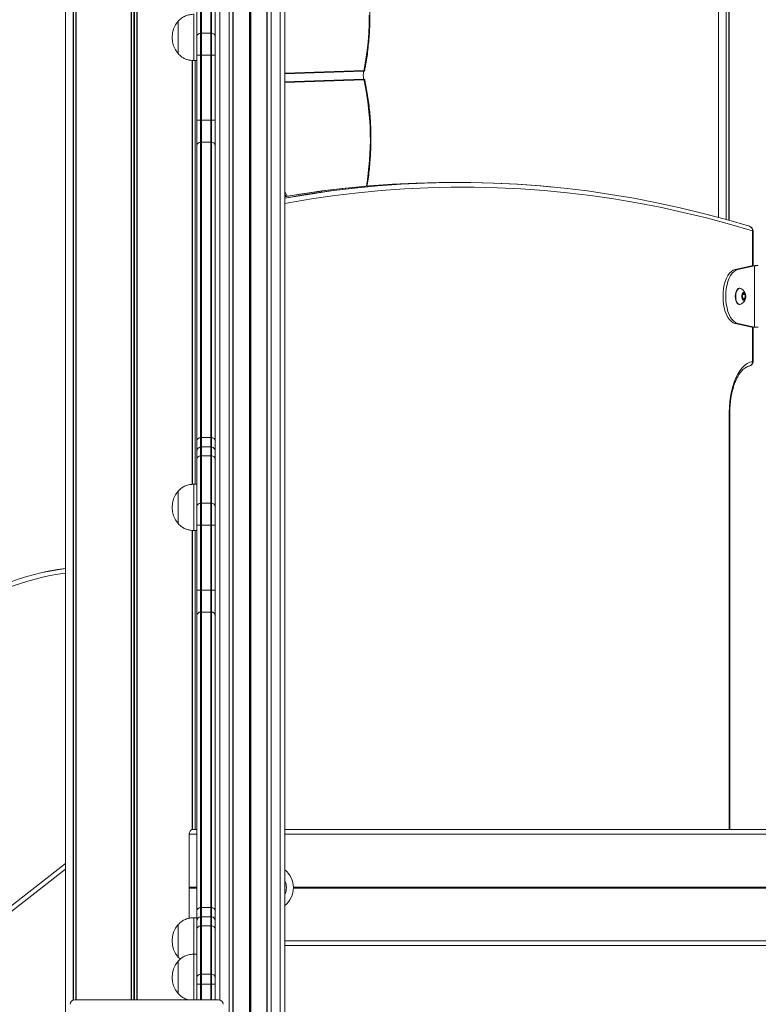
# Model space of a CAD drawing. Units: millimetres. Extents: x 4051 to 10147, y 1522 to 9920.
# Drawn here: x 7447 to 7925, y 8899 to 9536 of the extents above; entities that cross this region are included whole.
import ezdxf

# ---------------------------------------------------------------- set-up
doc = ezdxf.new("R2010")
doc.units = ezdxf.units.MM
doc.header["$LTSCALE"] = 50

msp = doc.modelspace()

# ---------------------------------------------------------------- linework, layer by layer
at = {"color": 7, "linetype": 'Continuous', "lineweight": 18}
for p, q in [((7476.59, 9910.14), (7476.59, 8832.57)), ((7481.65, 9910.14), (7481.65, 8902)), ((7481.75, 9910.14), (7481.75, 8902.03)), ((7483.49, 9910.14), (7483.49, 8902.15)), ((7483.53, 9910.14), (7483.53, 8902.15)), ((7519.21, 9910.14), (7519.21, 8902.15)), ((7519.35, 9910.14), (7519.35, 8902.15)), ((7522.84, 9910.14), (7522.84, 8902.15)), ((7522.98, 9910.14), (7522.98, 8902.15)), ((7582.49, 9680.93), (7582.49, 8816.94)), ((7609.69, 9680.93), (7609.69, 8816.94)), ((7615.59, 9680.93), (7615.59, 8816.94)), ((7618.59, 9678.81), (7618.59, 8815.36)), ((7573.59, 9658.23), (7573.59, 8902.15)), ((7899.09, 9600.14), (7899.09, 9408.27)), ((7904.15, 9600.14), (7904.15, 9406.88)), ((7904.25, 9600.14), (7904.25, 9406.85)), ((7905.99, 9600.14), (7905.99, 9406.36)), ((7906.03, 9600.14), (7906.03, 9406.35)), ((7564.09, 9568.79), (7564.09, 9527.35)), ((7564.59, 9568.82), (7564.59, 9527.38)), ((7570.59, 9527.38), (7570.59, 9568.82)), ((7571.09, 9527.35), (7571.09, 9568.79)), ((7561.59, 9525.26), (7561.59, 9566.7)), ((7559.59, 9509.71), (7559.59, 9539.71)), ((7549.59, 9514.21), (7549.59, 9535.21)), ((7549.59, 9526.05), (7549.59, 9535.21)), ((7549.59, 9514.21), (7549.59, 9526.05)), ((7561.59, 9513.24), (7561.59, 9525.26)), ((7564.09, 9527.35), (7564.09, 9513.24)), ((7564.59, 9527.38), (7564.59, 9513.24)), ((7564.59, 9527.38), (7570.59, 9527.38)), ((7570.59, 9513.24), (7570.59, 9527.38)), ((7571.09, 9513.24), (7571.09, 9527.35)), ((7561.59, 9513.24), (7564.09, 9513.24)), ((7561.59, 9471.12), (7561.59, 9513.24)), ((7564.09, 9513.24), (7564.09, 9471.12)), ((7564.09, 9513.24), (7564.59, 9513.24)), ((7564.59, 9513.24), (7564.59, 9471.12)), ((7570.59, 9513.24), (7564.59, 9513.24)), ((7570.59, 9471.12), (7570.59, 9513.24)), ((7570.59, 9513.24), (7571.09, 9513.24)), ((7571.09, 9513.24), (7573.59, 9513.24)), ((7571.09, 9471.12), (7571.09, 9513.24)), ((7558.65, 9509.8), (7558.65, 9235.55)), ((7558.69, 9509.8), (7558.69, 9235.55)), ((7559.59, 9509.71), (7561.59, 9509.71)), ((7560.44, 9509.71), (7560.44, 9235.65)), ((7560.54, 9509.71), (7560.54, 9235.65)), ((7618.59, 9501.1), (7669.4, 9502.86)), ((7669.32, 9497.79), (7618.59, 9496.02)), ((7669.4, 9497.75), (7669.23, 9497.74)), ((7669.51, 9497.78), (7669.3, 9497.79)), ((7561.59, 9471.12), (7564.09, 9471.12)), ((7561.59, 9454.86), (7561.59, 9471.12)), ((7564.09, 9471.12), (7564.09, 9456.95)), ((7564.09, 9471.12), (7564.59, 9471.12)), ((7564.59, 9471.12), (7570.59, 9471.12)), ((7564.59, 9471.12), (7564.59, 9456.98)), ((7570.59, 9471.12), (7571.09, 9471.12)), ((7570.59, 9456.98), (7570.59, 9471.12)), ((7571.09, 9471.12), (7573.59, 9471.12)), ((7571.09, 9456.95), (7571.09, 9471.12)), ((7561.59, 9263.63), (7561.59, 9454.86)), ((7564.09, 9456.95), (7564.09, 9265.73)), ((7564.59, 9456.98), (7564.59, 9265.76)), ((7570.59, 9456.98), (7564.59, 9456.98)), ((7570.59, 9265.76), (7570.59, 9456.98)), ((7571.09, 9265.73), (7571.09, 9456.95)), ((7731.05, 9430.89), (7725.85, 9430.89)), ((7919.42, 9402.44), (7919.2, 9402.49)), ((7921.55, 9377), (7921.55, 9399.57)), ((7920.77, 9376.96), (7909.98, 9374.64)), ((7909.98, 9374.64), (7911.72, 9374.64)), ((7922.5, 9376.96), (7911.72, 9374.64)), ((7922.5, 9376.96), (7920.77, 9376.96)), ((7922.5, 9376.96), (7922.5, 9337.33)), ((7912.98, 9362.39), (7912.66, 9362.39)), ((7914.51, 9358.3), (7915.51, 9359.45)), ((7914.51, 9355.99), (7914.51, 9358.3)), ((7914.61, 9358.41), (7914.71, 9358.3)), ((7914.71, 9358.3), (7916.51, 9358.3)), ((7914.71, 9358.3), (7914.71, 9357.14)), ((7915.51, 9359.45), (7916.51, 9358.3)), ((7916.51, 9358.3), (7916.51, 9355.99)), ((7912.66, 9351.89), (7912.98, 9351.89)), ((7915.51, 9354.83), (7914.51, 9355.99)), ((7914.71, 9355.99), (7914.61, 9355.87)), ((7914.71, 9357.14), (7914.71, 9355.99)), ((7914.71, 9355.99), (7916.51, 9355.99)), ((7916.51, 9355.99), (7915.51, 9354.83)), ((7909.98, 9339.64), (7911.72, 9339.64)), ((7909.98, 9339.64), (7920.77, 9337.33)), ((7911.72, 9339.64), (7922.5, 9337.33)), ((7922.5, 9337.33), (7920.77, 9337.33)), ((7921.55, 9315.01), (7921.55, 9337.29)), ((7906.55, 9012.14), (7906.55, 9282.14)), ((7561.59, 9256.9), (7561.59, 9263.63)), ((7564.09, 9265.73), (7564.09, 9259.86)), ((7564.59, 9265.76), (7564.59, 9259.9)), ((7564.59, 9265.76), (7570.59, 9265.76)), ((7570.59, 9259.9), (7570.59, 9265.76)), ((7571.09, 9259.86), (7571.09, 9265.73)), ((7561.59, 9251.92), (7561.59, 9256.9)), ((7564.09, 9259.86), (7564.09, 9254.01)), ((7564.59, 9259.9), (7564.59, 9254.04)), ((7564.59, 9259.9), (7570.59, 9259.9)), ((7570.59, 9254.04), (7570.59, 9259.9)), ((7571.09, 9254.01), (7571.09, 9259.86)), ((7561.59, 9221.21), (7561.59, 9251.92)), ((7564.09, 9254.01), (7564.09, 9223.3)), ((7564.59, 9254.04), (7564.59, 9223.33)), ((7570.59, 9254.04), (7564.59, 9254.04)), ((7570.59, 9223.33), (7570.59, 9254.04)), ((7571.09, 9223.3), (7571.09, 9254.01)), ((7549.59, 9210.15), (7549.59, 9231.15)), ((7549.59, 9221.99), (7549.59, 9231.15)), ((7561.59, 9235.65), (7559.59, 9235.65)), ((7559.59, 9205.65), (7559.59, 9235.65)), ((7549.59, 9210.15), (7549.59, 9221.99)), ((7561.59, 9209.19), (7561.59, 9221.21)), ((7564.09, 9223.3), (7564.09, 9209.19)), ((7564.59, 9223.33), (7564.59, 9209.19)), ((7564.59, 9223.33), (7570.59, 9223.33)), ((7570.59, 9209.19), (7570.59, 9223.33)), ((7571.09, 9209.19), (7571.09, 9223.3)), ((7558.65, 9205.75), (7558.65, 9012.14)), ((7558.69, 9205.74), (7558.69, 9012.14)), ((7559.59, 9205.65), (7561.59, 9205.65)), ((7560.44, 9205.65), (7560.44, 9012.14)), ((7560.54, 9205.65), (7560.54, 9012.14)), ((7561.59, 9209.19), (7564.09, 9209.19)), ((7561.59, 9167.07), (7561.59, 9209.19)), ((7564.09, 9209.19), (7564.09, 9167.07)), ((7564.09, 9209.19), (7564.59, 9209.19)), ((7564.59, 9209.19), (7564.59, 9167.07)), ((7570.59, 9209.19), (7564.59, 9209.19)), ((7570.59, 9167.07), (7570.59, 9209.19)), ((7570.59, 9209.19), (7571.09, 9209.19)), ((7571.09, 9209.19), (7573.59, 9209.19)), ((7571.09, 9167.07), (7571.09, 9209.19)), ((7561.59, 9167.07), (7564.09, 9167.07)), ((7561.59, 9150.8), (7561.59, 9167.07)), ((7564.09, 9167.07), (7564.09, 9152.89)), ((7564.09, 9167.07), (7564.59, 9167.07)), ((7564.59, 9167.07), (7570.59, 9167.07)), ((7564.59, 9167.07), (7564.59, 9152.92)), ((7570.59, 9167.07), (7571.09, 9167.07)), ((7570.59, 9152.92), (7570.59, 9167.07)), ((7571.09, 9167.07), (7573.59, 9167.07)), ((7571.09, 9152.89), (7571.09, 9167.07)), ((7561.59, 8959.58), (7561.59, 9150.8)), ((7564.09, 9152.89), (7564.09, 8961.67)), ((7564.59, 9152.92), (7564.59, 8961.7)), ((7570.59, 9152.92), (7564.59, 9152.92)), ((7570.59, 8961.7), (7570.59, 9152.92)), ((7571.09, 8961.67), (7571.09, 9152.89)), ((7556.74, 8974.95), (7556.74, 9009.14)), ((7558.41, 9012.14), (7561.59, 9012.14)), ((7618.59, 9012.14), (8268.59, 9012.14)), ((6580.78, 8286.69), (7476.59, 8986.57)), ((6580.81, 8286.65), (7476.59, 8986.52)), ((7556.74, 8954.82), (7556.74, 8974.34)), ((7556.79, 8974.75), (7556.76, 8974.85)), ((7556.76, 8974.44), (7556.79, 8974.54)), ((7561.59, 8952.84), (7561.59, 8959.58)), ((7564.09, 8961.67), (7564.09, 8955.8)), ((7564.59, 8961.7), (7564.59, 8955.84)), ((7564.59, 8961.7), (7570.59, 8961.7)), ((7570.59, 8955.84), (7570.59, 8961.7)), ((7571.09, 8955.8), (7571.09, 8961.67)), ((7549.59, 8929.69), (7549.59, 8950.69)), ((7549.59, 8941.53), (7549.59, 8950.69)), ((7561.59, 8955.19), (7559.59, 8955.19)), ((7559.59, 8931.6), (7559.59, 8955.19)), ((7561.59, 8947.86), (7561.59, 8952.84)), ((7564.09, 8955.8), (7564.09, 8949.95)), ((7564.59, 8955.84), (7564.59, 8949.98)), ((7564.59, 8955.84), (7570.59, 8955.84)), ((7570.59, 8949.98), (7570.59, 8955.84)), ((7571.09, 8949.95), (7571.09, 8955.8)), ((7561.59, 8916.49), (7561.59, 8947.86)), ((7564.09, 8949.95), (7564.09, 8918.58)), ((7564.59, 8949.98), (7564.59, 8918.61)), ((7570.59, 8949.98), (7564.59, 8949.98)), ((7570.59, 8918.61), (7570.59, 8949.98)), ((7571.09, 8918.58), (7571.09, 8949.95)), ((7549.59, 8929.69), (7549.59, 8941.53)), ((7561.59, 8931.6), (7559.59, 8931.6)), ((7559.59, 8902.15), (7559.59, 8931.6)), ((7618.59, 8937.14), (8268.59, 8937.14)), ((7549.59, 8929.69), (7550.99, 8928.37)), ((7549.59, 8906.1), (7549.59, 8927.1)), ((7549.59, 8917.94), (7549.59, 8927.1)), ((7564.09, 8918.58), (7564.09, 8912.25)), ((7564.59, 8918.61), (7564.59, 8912.25)), ((7564.59, 8918.61), (7570.59, 8918.61)), ((7570.59, 8912.25), (7570.59, 8918.61)), ((7571.09, 8912.25), (7571.09, 8918.58)), ((7549.59, 8906.1), (7549.59, 8917.94)), ((7561.59, 8912.25), (7561.59, 8916.49)), ((7561.59, 8902.15), (7561.59, 8912.25)), ((7561.59, 8912.25), (7564.09, 8912.25)), ((7564.09, 8912.25), (7564.09, 8902.15)), ((7564.09, 8912.25), (7564.59, 8912.25)), ((7570.59, 8912.25), (7564.59, 8912.25)), ((7570.59, 8912.25), (7571.09, 8912.25)), ((7571.09, 8912.25), (7573.59, 8912.25)), ((7571.09, 8902.15), (7571.09, 8912.25)), ((7482.59, 8902.15), (7575.59, 8902.15))]:
    msp.add_line(p, q, dxfattribs=at)
at = {"color": 8, "linetype": 'Continuous', "lineweight": 18}
for p, q in [((7483.43, 9910.14), (7483.43, 8902.15)), ((7520.96, 9910.14), (7520.96, 8902.15)), ((7521.23, 9910.14), (7521.23, 8902.15)), ((7576.59, 9680.93), (7576.59, 8901.98)), ((7584.96, 9679.45), (7584.96, 8816.64)), ((7585.21, 9679.31), (7585.21, 8816.53)), ((7595.71, 9679.31), (7595.71, 8816.53)), ((7595.84, 9679.28), (7595.84, 8816.53)), ((7595.97, 9679.23), (7595.97, 8816.53)), ((7596.22, 9679.23), (7596.22, 8816.53)), ((7596.35, 9679.28), (7596.35, 8816.53)), ((7596.47, 9679.31), (7596.47, 8816.53)), ((7606.98, 9679.31), (7606.98, 8816.53)), ((7607.23, 9679.45), (7607.23, 8816.54)), ((7905.93, 9600.14), (7905.93, 9406.38)), ((7558.76, 9509.79), (7558.76, 9235.56)), ((7618.59, 9501.58), (7669.82, 9503.36)), ((7618.59, 9495.98), (7669.43, 9497.75)), ((7669.87, 9497.25), (7618.59, 9495.46)), ((7618.59, 9424.94), (7620.14, 9421.96)), ((7619.41, 9421.84), (7618.59, 9423.41)), ((7921.14, 9376.98), (7921.14, 9399.57)), ((7921.14, 9399.57), (7921.55, 9399.57)), ((7921.14, 9315.01), (7921.14, 9337.31)), ((7921.14, 9315.01), (7921.55, 9315.01)), ((7906.14, 9012.14), (7906.14, 9282.14)), ((7906.14, 9282.14), (7906.55, 9282.14)), ((7558.76, 9205.74), (7558.76, 9012.14)), ((7556.74, 9009.14), (7561.59, 9009.14)), ((7618.59, 9009.14), (8268.59, 9009.14)), ((7476.59, 8990.33), (6578.96, 8289.02)), ((7556.74, 8974.95), (7561.59, 8974.95)), ((7556.74, 8974.34), (7561.59, 8974.34)), ((7556.76, 8974.85), (7561.59, 8974.85)), ((7556.76, 8974.44), (7561.59, 8974.44)), ((7556.79, 8974.75), (7561.59, 8974.75)), ((7556.79, 8974.54), (7561.59, 8974.54)), ((7624.09, 8974.95), (8263.1, 8974.95)), ((7624.09, 8974.85), (8263.09, 8974.85)), ((7624.09, 8974.75), (8263.09, 8974.75)), ((7624.09, 8974.54), (8263.09, 8974.54)), ((7624.09, 8974.44), (8263.09, 8974.44)), ((7624.09, 8974.34), (8263.1, 8974.34)), ((7618.59, 8940.14), (8268.59, 8940.14)), ((7564.59, 8912.25), (7564.59, 8902.15)), ((7570.59, 8902.15), (7570.59, 8912.25))]:
    msp.add_line(p, q, dxfattribs=at)
at = {"color": 7, "linetype": 'Continuous', "lineweight": 18, "flags": 128}
for points in [[(7670.09, 9505.17), (7671.05, 9510.63), (7671.83, 9516.2), (7672.44, 9521.86), (7672.87, 9527.58), (7673.13, 9533.34), (7673.2, 9539.13)], [(7618.59, 9420.63), (7633.59, 9423.17), (7648.63, 9425.35), (7663.68, 9427.16), (7678.73, 9428.62), (7693.8, 9429.71), (7708.87, 9430.44), (7723.94, 9430.8), (7739.02, 9430.8), (7754.09, 9430.44), (7769.16, 9429.71), (7784.23, 9428.62), (7799.28, 9427.16), (7814.33, 9425.35), (7829.37, 9423.17), (7844.39, 9420.62), (7859.39, 9417.72), (7874.38, 9414.45), (7889.34, 9410.83), (7904.28, 9406.84), (7919.2, 9402.49)], [(7618.59, 9420.63), (7633.59, 9423.17), (7648.63, 9425.35), (7663.68, 9427.16), (7678.73, 9428.62), (7693.8, 9429.71), (7708.87, 9430.44), (7723.94, 9430.8), (7739.02, 9430.8), (7754.09, 9430.44), (7769.16, 9429.71), (7784.23, 9428.62), (7799.28, 9427.16), (7814.33, 9425.35), (7829.37, 9423.17), (7844.39, 9420.62), (7859.39, 9417.72), (7874.38, 9414.45), (7889.34, 9410.83), (7904.28, 9406.84), (7919.2, 9402.49)], [(7725.85, 9430.89), (7718.31, 9430.84), (7703.24, 9430.48), (7688.17, 9429.75), (7673.1, 9428.66), (7658.05, 9427.21), (7643, 9425.39), (7642.6, 9425.34)], [(7650.37, 9425.67), (7663.24, 9427.21), (7678.3, 9428.66), (7693.36, 9429.75), (7708.44, 9430.48), (7723.51, 9430.84), (7738.58, 9430.84), (7753.66, 9430.48), (7768.73, 9429.75), (7783.79, 9428.66), (7791.83, 9427.93)], [(7665.07, 9427.93), (7657.61, 9427.16), (7642.57, 9425.35), (7627.53, 9423.17), (7618.59, 9421.7)], [(7665.07, 9427.93), (7657.61, 9427.16), (7642.57, 9425.35), (7627.53, 9423.17), (7618.59, 9421.7)], [(7909.98, 9374.64), (7908.72, 9374.18), (7907.5, 9373.36), (7906.35, 9372.18), (7905.3, 9370.69), (7904.38, 9368.91), (7903.59, 9366.87), (7902.96, 9364.63), (7902.5, 9362.22), (7902.22, 9359.71), (7902.12, 9357.14), (7902.22, 9354.58), (7902.5, 9352.06), (7902.96, 9349.66), (7903.59, 9347.42), (7904.38, 9345.38), (7905.3, 9343.6), (7906.35, 9342.1), (7907.5, 9340.93), (7908.72, 9340.11), (7909.98, 9339.64)], [(7911.72, 9374.64), (7910.45, 9374.18), (7909.23, 9373.36), (7908.08, 9372.18), (7907.04, 9370.69), (7906.11, 9368.91), (7905.32, 9366.87), (7904.69, 9364.63), (7904.23, 9362.22), (7903.95, 9359.71), (7903.86, 9357.14), (7903.95, 9354.58), (7904.23, 9352.06), (7904.69, 9349.66), (7905.32, 9347.42), (7906.11, 9345.38), (7907.04, 9343.6), (7908.08, 9342.1), (7909.23, 9340.93), (7910.45, 9340.11), (7911.72, 9339.64)], [(7912.66, 9362.39), (7911.98, 9362.22), (7911.34, 9361.69), (7910.8, 9360.86), (7910.38, 9359.77), (7910.12, 9358.5), (7910.03, 9357.14), (7910.12, 9355.79), (7910.38, 9354.52), (7910.8, 9353.43), (7911.34, 9352.6), (7911.98, 9352.07), (7912.66, 9351.89)], [(7913.59, 9362.26), (7912.98, 9362.39), (7912.31, 9362.22), (7911.67, 9361.69), (7911.13, 9360.86), (7910.71, 9359.77), (7910.45, 9358.5), (7910.36, 9357.14), (7910.45, 9355.79), (7910.71, 9354.52), (7911.13, 9353.43), (7911.67, 9352.6), (7912.31, 9352.07), (7912.98, 9351.89), (7913.59, 9352.03)], [(7916.83, 9357.14), (7916.74, 9358.09), (7916.48, 9358.91), (7916.1, 9359.49), (7915.63, 9359.76), (7915.15, 9359.67), (7914.72, 9359.24), (7914.4, 9358.53), (7914.22, 9357.63), (7914.22, 9356.66), (7914.4, 9355.76), (7914.72, 9355.05), (7915.15, 9354.62), (7915.63, 9354.53), (7916.1, 9354.79), (7916.48, 9355.38), (7916.74, 9356.2), (7916.83, 9357.14)], [(7906.14, 9282.14), (7906.24, 9285.63), (7906.51, 9289.07), (7906.97, 9292.43), (7907.6, 9295.68), (7908.4, 9298.78), (7909.35, 9301.7), (7910.46, 9304.39), (7911.7, 9306.84), (7913.06, 9309.01), (7914.53, 9310.88), (7916.1, 9312.43), (7917.73, 9313.65), (7919.42, 9314.51), (7921.14, 9315.01)]]:
    msp.add_lwpolyline(points, dxfattribs=at)
at = {"color": 8, "linetype": 'Continuous', "lineweight": 18, "flags": 128}
for points in [[(7921.14, 9399.57), (7906.25, 9403.91), (7891.32, 9407.89), (7876.37, 9411.52), (7861.41, 9414.78), (7846.42, 9417.68), (7831.41, 9420.22), (7816.4, 9422.4), (7801.37, 9424.21), (7786.33, 9425.66), (7771.28, 9426.75), (7756.23, 9427.48), (7741.17, 9427.84), (7726.12, 9427.84), (7711.06, 9427.48), (7696.01, 9426.75), (7680.96, 9425.66), (7665.92, 9424.21), (7650.89, 9422.4), (7635.87, 9420.22), (7620.87, 9417.68), (7618.59, 9417.26)], [(7618.59, 9420.75), (7633.16, 9423.21), (7648.19, 9425.39), (7650.37, 9425.67)], [(7642.6, 9425.34), (7627.96, 9423.21), (7618.59, 9421.67)]]:
    msp.add_lwpolyline(points, dxfattribs=at)
at = {"color": 7, "linetype": 'Continuous', "lineweight": 18}
for centre, radius, start, end in [((7561.37, 9524.71), 15.78, 138.29108, 221.70892), ((7564.06, 9524.85), 2.51, 89.33331, 170.50239), ((7564.59, 9523.2), 4.18, 89.96509, 96.8299), ((7570.6, 9523.2), 4.18, 83.16939, 90.03563), ((7571.12, 9524.85), 2.51, 9.49722, 90.66708), ((7693.09, 9500.75), 23.42, 169.13535, 173.60179), ((7689.21, 9500.53), 19.87, 173.20617, 188.05166), ((7669.4, 9497.27), 0.475, 356.80571, 85.56421), ((7692.5, 9500.2), 22.83, 187.4321, 191.97699), ((7564.06, 9454.44), 2.51, 89.33331, 170.50239), ((7564.59, 9452.8), 4.18, 89.96509, 96.8299), ((7570.6, 9452.8), 4.18, 83.16939, 90.03563), ((7571.12, 9454.44), 2.51, 9.49722, 90.66708), ((7918.55, 9399.57), 3, 0, 73.1009), ((7911.18, 9357.14), 5.65, 0, 64.83256), ((7911.24, 9357.18), 3.47, 359.34114, 18.95377), ((7911.18, 9357.14), 5.65, 295.16744, 0), ((7911.21, 9357.11), 3.51, 341.15066, 0.55442), ((7918.41, 9314.72), 2.75, 284.76297, 6.07796), ((7918.55, 9315.01), 3, 281.0958, 0), ((7564.06, 9263.22), 2.51, 89.33507, 170.50063), ((7564.59, 9261.52), 4.24, 90.00758, 96.7874), ((7570.59, 9261.52), 4.23, 83.21189, 89.99313), ((7571.12, 9263.22), 2.51, 9.49899, 90.66531), ((7564.59, 9256.9), 3, 99.59407, 180), ((7564.59, 9256.9), 3, 90, 99.59407), ((7570.59, 9256.9), 3, 80.40593, 90), ((7570.59, 9256.9), 3, 0, 80.40593), ((7564.06, 9251.5), 2.51, 89.33331, 170.50239), ((7564.59, 9249.86), 4.18, 89.96509, 96.8299), ((7570.6, 9249.86), 4.18, 83.16939, 90.03563), ((7571.12, 9251.5), 2.51, 9.49722, 90.66708), ((7561.37, 9220.65), 15.78, 138.29108, 221.70892), ((7564.06, 9220.79), 2.51, 89.33331, 170.50239), ((7564.59, 9219.15), 4.18, 89.96509, 96.8299), ((7570.6, 9219.15), 4.18, 83.16939, 90.03563), ((7571.12, 9220.79), 2.51, 9.49722, 90.66708), ((7494.38, 9032.14), 150, 96.8119, 128), ((7494.38, 9032.14), 149.96, 96.81381, 128), ((7564.06, 9150.39), 2.51, 89.33331, 170.50239), ((7564.59, 9148.74), 4.18, 89.96509, 96.8299), ((7570.6, 9148.74), 4.18, 83.16939, 90.03563), ((7571.12, 9150.39), 2.51, 9.49722, 90.66708), ((7609.09, 8974.64), 15, 309.29648, 50.70352), ((7609.09, 8974.64), 10.5, 334.79123, 25.20877), ((7564.06, 8959.16), 2.51, 89.33419, 170.50151), ((7564.59, 8957.48), 4.22, 89.99832, 96.79666), ((7570.59, 8957.48), 4.22, 83.20262, 90.0024), ((7571.12, 8959.16), 2.51, 9.4981, 90.66619), ((7561.37, 8940.19), 15.78, 138.29108, 221.70892), ((7564.59, 8952.84), 3, 99.59407, 180), ((7564.59, 8952.84), 3, 90, 99.59407), ((7570.59, 8952.84), 3, 80.40593, 90), ((7570.59, 8952.84), 3, 0, 80.40593), ((7564.06, 8947.45), 2.51, 89.33647, 170.49923), ((7564.59, 8945.77), 4.22, 89.98698, 96.79439), ((7570.59, 8945.77), 4.22, 83.20489, 90.01374), ((7571.12, 8947.45), 2.51, 9.50038, 90.66392), ((7561.37, 8916.6), 15.78, 138.29108, 221.70892), ((7564.06, 8916.08), 2.51, 89.33331, 170.50239), ((7564.59, 8914.42), 4.2, 89.97718, 96.8178), ((7570.59, 8914.42), 4.2, 83.18148, 90.02354), ((7571.12, 8916.08), 2.51, 9.49722, 90.66708), ((7482.59, 8899.15), 3, 90, 180), ((7575.59, 8899.15), 3, 0, 90)]:
    msp.add_arc(centre, radius, start, end, dxfattribs=at)
at = {"color": 8, "linetype": 'Continuous', "lineweight": 18}
for centre, radius, start, end in [((7669.79, 9504.6), 0.645, 0.43985, 62.56572), ((7669.35, 9503.33), 0.467, 276.17472, 4.32447), ((7669.81, 9496.06), 0.7, 301.25298, 2.17159), ((7493.6, 9458.96), 180.31, 350.27515, 11.67978), ((7918.51, 9399.93), 2.66, 352.07107, 69.96647), ((7494.38, 9032.14), 147, 96.95159, 128)]:
    msp.add_arc(centre, radius, start, end, dxfattribs=at)
at = {"color": 7, "linetype": 'Continuous', "lineweight": 18}
for centre, major_axis, start_param, end_param in [((7558.41, 9009.14), (0, 3), 0, 1.570796), ((7556.85, 8974.95), (0, 0.2), 1.570796, 2.111848), ((7556.85, 8974.34), (0, 0.2), 1.029744, 1.570796), ((7556.7, 8974.64), (0, 0.2), 4.171337, 5.253441)]:
    msp.add_ellipse(centre, major_axis=major_axis, ratio=0.554309, start_param=start_param, end_param=end_param, dxfattribs=at)
for points, knots in [([(7670.44, 9504.6), (7670.61, 9505.51), (7671.1, 9508.13), (7671.8, 9512.56), (7672.48, 9517.9), (7673, 9523.3), (7673.37, 9528.76), (7673.58, 9534.24), (7673.63, 9539.74), (7673.51, 9545.23), (7673.24, 9550.71), (7672.81, 9556.14), (7672.22, 9561.52), (7671.48, 9566.82), (7670.58, 9572.03), (7669.53, 9577.14), (7668.33, 9582.12), (7666.99, 9586.96), (7665.5, 9591.64), (7663.88, 9596.15), (7662.13, 9600.48), (7660.25, 9604.61), (7658.24, 9608.52), (7656.12, 9612.21), (7653.88, 9615.66), (7651.53, 9618.85), (7649.08, 9621.79), (7646.59, 9624.39), (7644.66, 9626.14), (7643.59, 9627.02), (7643.35, 9627.21)], [0, 0, 0, 0, 0.01967, 0.056998, 0.094317, 0.131623, 0.168921, 0.206212, 0.2435, 0.280789, 0.318079, 0.355374, 0.392676, 0.429988, 0.467314, 0.504655, 0.542017, 0.579402, 0.616813, 0.654253, 0.691725, 0.729232, 0.766773, 0.804347, 0.841952, 0.879578, 0.917203, 0.954797, 0.990161, 1, 1, 1, 1]), ([(7559.59, 9539.71), (7558.72, 9539.64), (7556.88, 9539.49), (7554.24, 9538.75), (7551.69, 9537.32), (7550.33, 9535.95), (7549.59, 9535.21)], [0, 0, 0, 0, 0.231924, 0.489906, 0.722369, 1, 1, 1, 1]), ([(7549.59, 9514.21), (7550.22, 9513.56), (7551.39, 9512.37), (7553.4, 9511.1), (7555.44, 9510.29), (7557.51, 9509.87), (7558.92, 9509.76), (7559.59, 9509.71)], [0, 0, 0, 0, 0.238996, 0.443189, 0.624606, 0.819838, 1, 1, 1, 1]), ([(7670.25, 9503.32), (7670.28, 9503.55), (7670.32, 9503.99), (7670.4, 9504.41), (7670.44, 9504.6)], [0, 0, 0, 0, 0.532964, 1, 1, 1, 1]), ([(7669.39, 9502.86), (7669.42, 9502.87), (7669.61, 9502.87), (7669.7, 9502.88), (7669.81, 9502.89), (7669.87, 9502.9), (7669.94, 9502.93), (7670.05, 9502.98), (7670.15, 9503.09), (7670.22, 9503.21), (7670.22, 9503.29), (7670.23, 9503.32)], [0, 0, 0, 0, 0.064026, 0.5606, 0.632038, 0.676341, 0.721252, 0.788059, 0.86561, 0.956364, 1, 1, 1, 1]), ([(7669.51, 9497.78), (7669.5, 9497.78), (7669.46, 9497.79), (7669.38, 9497.79), (7669.32, 9497.79)], [0, 0, 0, 0, 0.270389, 1, 1, 1, 1]), ([(7670.28, 9497.35), (7670.27, 9497.39), (7670.25, 9497.48), (7670.18, 9497.59), (7670.09, 9497.68), (7670, 9497.73), (7669.93, 9497.75), (7669.88, 9497.76), (7669.84, 9497.77), (7669.78, 9497.77), (7669.71, 9497.78), (7669.57, 9497.78), (7669.51, 9497.78)], [0, 0, 0, 0, 0.078149, 0.164292, 0.2369, 0.298428, 0.347535, 0.38743, 0.434259, 0.518451, 0.791153, 1, 1, 1, 1]), ([(7670.24, 9497.34), (7670.25, 9497.33), (7670.28, 9497.3), (7670.03, 9497.27), (7669.87, 9497.25)], [0, 0, 0, 0, 0.3675713, 1, 1, 1, 1]), ([(7670.51, 9496.09), (7670.45, 9496.37), (7670.36, 9496.77), (7670.31, 9497.21), (7670.3, 9497.35)], [0, 0, 0, 0, 0.689268, 1, 1, 1, 1]), ([(7671.73, 9428.43), (7671.85, 9429.07), (7672.27, 9431.45), (7672.85, 9435.65), (7673.46, 9441.02), (7673.9, 9446.45), (7674.19, 9451.92), (7674.31, 9457.42), (7674.28, 9462.92), (7674.09, 9468.4), (7673.74, 9473.86), (7673.22, 9479.27), (7672.56, 9484.61), (7671.75, 9489.77), (7671.04, 9493.58), (7670.6, 9495.64), (7670.51, 9496.09)], [0, 0, 0, 0, 0.029592, 0.109098, 0.188575, 0.268029, 0.347469, 0.426898, 0.506327, 0.585755, 0.66519, 0.744638, 0.824104, 0.903595, 0.978954, 1, 1, 1, 1]), ([(7924.25, 9377.1), (7923.79, 9377.08), (7922.86, 9377.05), (7921.6, 9377.01), (7921.05, 9376.98), (7920.77, 9376.96)], [0, 0, 0, 0, 0.327462, 0.663731, 1, 1, 1, 1]), ([(7924.95, 9377.14), (7924.72, 9377.13), (7924.26, 9377.1), (7923.55, 9377.05), (7922.92, 9377.01), (7922.64, 9376.98), (7922.5, 9376.96)], [0, 0, 0, 0, 0.249996, 0.499989, 0.749986, 1, 1, 1, 1]), ([(7920.77, 9337.33), (7921.05, 9337.31), (7921.6, 9337.28), (7922.86, 9337.24), (7923.79, 9337.21), (7924.25, 9337.19)], [0, 0, 0, 0, 0.336269, 0.672538, 1, 1, 1, 1]), ([(7922.5, 9337.33), (7922.64, 9337.31), (7922.92, 9337.28), (7923.55, 9337.24), (7924.26, 9337.19), (7924.72, 9337.16), (7924.95, 9337.14)], [0, 0, 0, 0, 0.250014, 0.500011, 0.750004, 1, 1, 1, 1]), ([(7906.55, 9282.14), (7906.55, 9282.68), (7906.56, 9284.26), (7906.7, 9286.85), (7907, 9289.89), (7907.46, 9292.84), (7908.05, 9295.67), (7908.77, 9298.35), (7909.61, 9300.86), (7910.56, 9303.15), (7911.6, 9305.22), (7912.7, 9307.03), (7913.86, 9308.57), (7915.04, 9309.83), (7916.23, 9310.82), (7917.4, 9311.52), (7918.35, 9311.9), (7918.9, 9312.02), (7919.09, 9312.06)], [0, 0, 0, 0, 0.035222, 0.102582, 0.169913, 0.237145, 0.304231, 0.37112, 0.437761, 0.504108, 0.570115, 0.63577, 0.701115, 0.766308, 0.831595, 0.897559, 0.965335, 1, 1, 1, 1]), ([(7559.59, 9235.65), (7558.72, 9235.58), (7556.88, 9235.43), (7554.24, 9234.7), (7551.69, 9233.27), (7550.33, 9231.9), (7549.59, 9231.15)], [0, 0, 0, 0, 0.231924, 0.489906, 0.722369, 1, 1, 1, 1]), ([(7549.59, 9210.15), (7550.22, 9209.51), (7551.39, 9208.31), (7553.4, 9207.05), (7555.44, 9206.24), (7557.51, 9205.82), (7558.92, 9205.71), (7559.59, 9205.65)], [0, 0, 0, 0, 0.238996, 0.443189, 0.624606, 0.819838, 1, 1, 1, 1]), ([(7559.59, 8955.19), (7558.72, 8955.12), (7556.88, 8954.97), (7554.24, 8954.23), (7551.69, 8952.8), (7550.33, 8951.43), (7549.59, 8950.69)], [0, 0, 0, 0, 0.231922, 0.489905, 0.722363, 1, 1, 1, 1]), ([(7559.59, 8931.6), (7558.72, 8931.53), (7556.88, 8931.38), (7554.24, 8930.64), (7551.69, 8929.21), (7550.33, 8927.84), (7549.59, 8927.1)], [0, 0, 0, 0, 0.231923, 0.489907, 0.722366, 1, 1, 1, 1]), ([(7549.59, 8906.1), (7550.22, 8905.45), (7551.39, 8904.25), (7553.41, 8903.01), (7554.91, 8902.35), (7555.75, 8902.18), (7555.92, 8902.15)], [0, 0, 0, 0, 0.356578, 0.6612321, 0.9319037, 1, 1, 1, 1])]:
    msp.add_open_spline(points, degree=3, knots=knots, dxfattribs=at)
at = {"color": 8, "linetype": 'Continuous', "lineweight": 18}
for points, knots in [([(7669.82, 9503.36), (7669.98, 9503.36), (7670.23, 9503.34), (7670.2, 9503.33), (7670.19, 9503.32)], [0, 0, 0, 0, 0.6338926, 1, 1, 1, 1]), ([(7669.43, 9497.75), (7669.55, 9497.75), (7669.8, 9497.76), (7669.82, 9497.77), (7669.61, 9497.78), (7669.51, 9497.78)], [0, 0, 0, 0, 0.348114, 0.696291, 1, 1, 1, 1])]:
    msp.add_open_spline(points, degree=3, knots=knots, dxfattribs=at)

doc.saveas('drawing.dxf')
